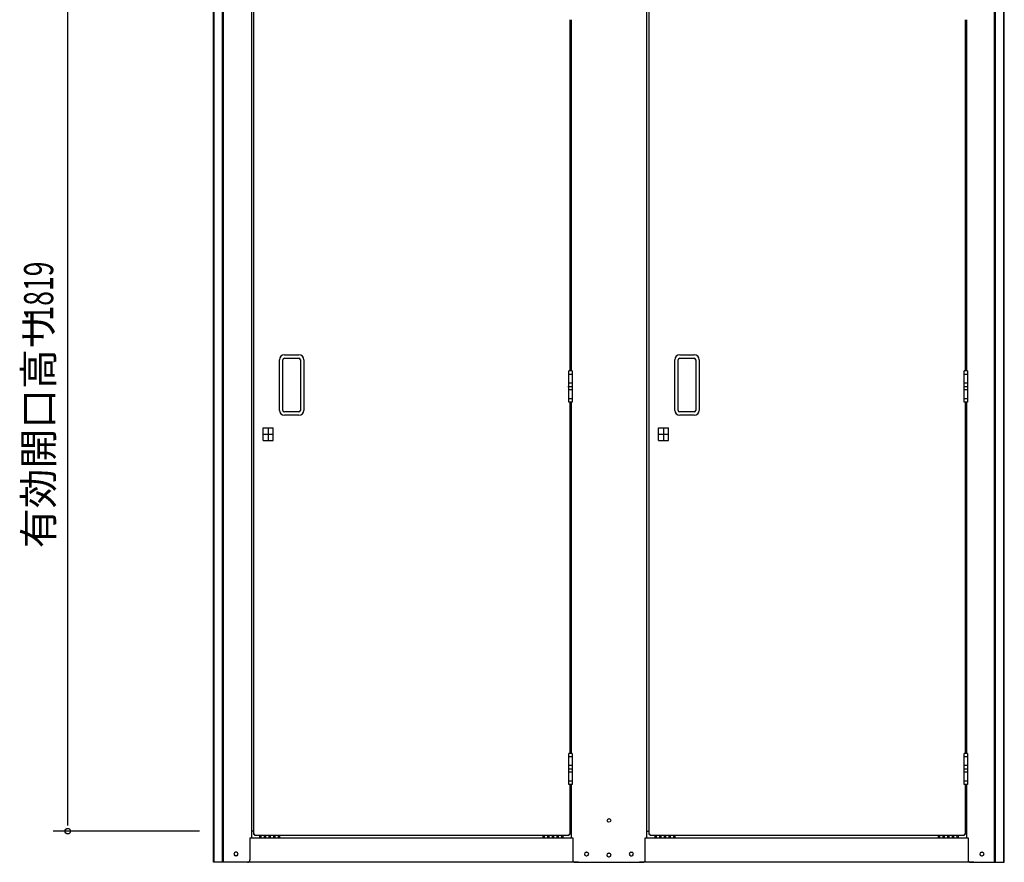
# Model space of a CAD drawing. Extents: x 326 to 12286, y 116 to 8432.
# Drawn here: x 2713 to 4738, y 5644 to 7376 of the extents above; entities that cross this region are included whole.
import ezdxf

# ---------------------------------------------------------------- set-up
doc = ezdxf.new("R2010")
doc.units = 0
doc.header["$LTSCALE"] = 30
doc.header["$MEASUREMENT"] = 0
doc.linetypes.add('1PL-L', pattern=[56, 50, -2, 2, -2])
doc.linetypes.add('1PL-S', pattern=[4, 2.5, -0.5, 0.5, -0.5])
for name, color, linetype in [('SUNPOU', 4, 'CONTINUOUS'), ('下枠前', 3, 'CONTINUOUS'), ('扉', 2, 'CONTINUOUS'), ('柱前中', 7, 'CONTINUOUS'), ('柱前右', 2, 'CONTINUOUS'), ('柱前左', 2, 'CONTINUOUS'), ('蝶番', 1, '1PL-L')]:
    doc.layers.add(name, color=color, linetype=linetype)
doc.styles.add('00', font='ROMANS', dxfattribs={"width": 0.666667, "bigfont": 'BIGFONT'})

msp = doc.modelspace()

# ---------------------------------------------------------------- linework, layer by layer
at = {"layer": 'SUNPOU'}
for p, q in [((2812.2, 5719.7), (2812.2, 7516.1)), ((3083.2, 5708.3), (2782.2, 5708.3))]:
    msp.add_line(p, q, dxfattribs=at)
msp.add_circle((2812.2, 5708.3), 5.62, dxfattribs=at)
at = {"layer": '下枠前'}
for p, q in [((3188.9, 5694.3), (3847.7, 5694.3)), ((3194.6, 5708.3), (3189.7, 5708.3)), ((3206.7, 5697.6), (3206.7, 5694.3)), ((3210.2, 5694.3), (3210.2, 5697.6)), ((3216.2, 5697.6), (3216.2, 5694.3)), ((3219.7, 5694.3), (3219.7, 5697.6)), ((3225.7, 5697.6), (3225.7, 5694.3)), ((3229.2, 5694.3), (3229.2, 5697.6)), ((3235.2, 5697.6), (3235.2, 5694.3)), ((3238.7, 5694.3), (3238.7, 5697.6)), ((3244.7, 5697.6), (3244.7, 5694.3)), ((3248.2, 5694.3), (3248.2, 5697.6)), ((3789.2, 5697.6), (3789.2, 5694.3)), ((3792.7, 5694.3), (3792.7, 5697.6)), ((3798.7, 5697.6), (3798.7, 5694.3)), ((3802.2, 5694.3), (3802.2, 5697.6)), ((3808.2, 5697.6), (3808.2, 5694.3)), ((3811.7, 5694.3), (3811.7, 5697.6)), ((3817.7, 5697.6), (3817.7, 5694.3)), ((3821.2, 5694.3), (3821.2, 5697.6)), ((3827.2, 5697.6), (3827.2, 5694.3)), ((3830.7, 5694.3), (3830.7, 5697.6)), ((3844.6, 5708.3), (3847.7, 5708.3)), ((4001.9, 5694.3), (4660.7, 5694.3)), ((4002.7, 5708.3), (4007.6, 5708.3)), ((4019.7, 5697.6), (4019.7, 5694.3)), ((4023.2, 5694.3), (4023.2, 5697.6)), ((4029.2, 5697.6), (4029.2, 5694.3)), ((4032.7, 5694.3), (4032.7, 5697.6)), ((4038.7, 5697.6), (4038.7, 5694.3)), ((4042.2, 5694.3), (4042.2, 5697.6)), ((4048.2, 5697.6), (4048.2, 5694.3)), ((4051.7, 5694.3), (4051.7, 5697.6)), ((4057.7, 5697.6), (4057.7, 5694.3)), ((4061.2, 5694.3), (4061.2, 5697.6)), ((4602.2, 5697.6), (4602.2, 5694.3)), ((4605.7, 5694.3), (4605.7, 5697.6)), ((4611.7, 5697.6), (4611.7, 5694.3)), ((4615.2, 5694.3), (4615.2, 5697.6)), ((4621.2, 5697.6), (4621.2, 5694.3)), ((4624.7, 5694.3), (4624.7, 5697.6)), ((4630.7, 5697.6), (4630.7, 5694.3)), ((4634.2, 5694.3), (4634.2, 5697.6)), ((4640.2, 5697.6), (4640.2, 5694.3)), ((4643.7, 5694.3), (4643.7, 5697.6)), ((4660.7, 5708.3), (4657.6, 5708.3)), ((3862.2, 5644.3), (3175.2, 5644.3)), ((4675.2, 5644.3), (3988.2, 5644.3))]:
    msp.add_line(p, q, dxfattribs=at)
for centre in [(3208.4, 5697.6), (3217.9, 5697.6), (3227.4, 5697.6), (3236.9, 5697.6), (3246.4, 5697.6), (3790.9, 5697.6), (3800.4, 5697.6), (3809.9, 5697.6), (3819.4, 5697.6), (3828.9, 5697.6), (4021.4, 5697.6), (4030.9, 5697.6), (4040.4, 5697.6), (4049.9, 5697.6), (4059.4, 5697.6), (4603.9, 5697.6), (4613.4, 5697.6), (4622.9, 5697.6), (4632.4, 5697.6), (4641.9, 5697.6)]:
    msp.add_arc(centre, 1.75, 0, 180, dxfattribs=at)
at = {"layer": '扉'}
for p, q in [((3194.6, 5701.3), (3194.6, 7539.3)), ((4007.6, 5701.3), (4007.6, 7539.3)), ((3844.6, 7376.3), (3844.6, 6654.3)), ((4657.6, 7376.3), (4657.6, 6654.3)), ((3257.6, 6687.3), (3287.6, 6687.3)), ((4070.6, 6687.3), (4100.6, 6687.3)), ((3247.6, 6573.3), (3247.6, 6677.3)), ((3254.6, 6573.3), (3254.6, 6677.3)), ((3257.6, 6680.3), (3287.6, 6680.3)), ((3290.6, 6677.3), (3290.6, 6573.3)), ((3297.6, 6677.3), (3297.6, 6573.3)), ((4060.6, 6573.3), (4060.6, 6677.3)), ((4067.6, 6573.3), (4067.6, 6677.3)), ((4070.6, 6680.3), (4100.6, 6680.3)), ((4103.6, 6677.3), (4103.6, 6573.3)), ((4110.6, 6677.3), (4110.6, 6573.3)), ((3844.6, 6590.3), (3844.6, 5868.3)), ((4657.6, 6590.3), (4657.6, 5868.3)), ((3287.6, 6570.3), (3257.6, 6570.3)), ((3287.6, 6563.3), (3257.6, 6563.3)), ((4100.6, 6570.3), (4070.6, 6570.3)), ((4100.6, 6563.3), (4070.6, 6563.3)), ((3213.8, 6511.4), (3213.8, 6537.2)), ((3213.8, 6537.2), (3234.3, 6537.2)), ((3213.8, 6524.3), (3234.3, 6524.3)), ((3224.1, 6537.2), (3224.1, 6511.4)), ((3234.3, 6511.4), (3234.3, 6537.2)), ((4026.8, 6511.4), (4026.8, 6537.2)), ((4026.8, 6537.2), (4047.3, 6537.2)), ((4026.8, 6524.3), (4047.3, 6524.3)), ((4037.1, 6537.2), (4037.1, 6511.4)), ((4047.3, 6511.4), (4047.3, 6537.2)), ((3213.8, 6511.4), (3234.3, 6511.4)), ((4026.8, 6511.4), (4047.3, 6511.4)), ((3844.6, 5804.3), (3844.6, 5701.3)), ((4657.6, 5804.3), (4657.6, 5701.3)), ((3196.6, 5701.3), (3194.6, 5701.3)), ((3196.6, 5699.3), (3196.6, 5701.3)), ((3842.6, 5699.3), (3196.6, 5699.3)), ((3844.6, 5701.3), (3842.6, 5701.3)), ((3842.6, 5701.3), (3842.6, 5699.3)), ((4009.6, 5701.3), (4007.6, 5701.3)), ((4009.6, 5699.3), (4009.6, 5701.3)), ((4655.6, 5699.3), (4009.6, 5699.3)), ((4657.6, 5701.3), (4655.6, 5701.3)), ((4655.6, 5701.3), (4655.6, 5699.3))]:
    msp.add_line(p, q, dxfattribs=at)
at = {"layer": '扉', "color": 6, "linetype": '1PL-S'}
for p, q in [((3850.8, 6647.3), (3841.4, 6647.3)), ((4663.8, 6647.3), (4654.4, 6647.3)), ((3850.8, 6629.3), (3841.4, 6629.3)), ((4663.8, 6629.3), (4654.4, 6629.3)), ((3850.8, 6615.3), (3841.4, 6615.3)), ((4663.8, 6615.3), (4654.4, 6615.3)), ((3850.8, 6597.3), (3841.4, 6597.3)), ((4663.8, 6597.3), (4654.4, 6597.3)), ((3850.8, 5861.3), (3841.4, 5861.3)), ((4663.8, 5861.3), (4654.4, 5861.3)), ((3850.8, 5843.3), (3841.4, 5843.3)), ((4663.8, 5843.3), (4654.4, 5843.3)), ((3850.8, 5829.3), (3841.4, 5829.3)), ((3850.8, 5811.3), (3841.4, 5811.3)), ((4663.8, 5829.3), (4654.4, 5829.3)), ((4663.8, 5811.3), (4654.4, 5811.3))]:
    msp.add_line(p, q, dxfattribs=at)
at = {"layer": '扉'}
for centre, radius, start, end in [((3257.6, 6677.3), 10, 90, 180), ((3287.6, 6677.3), 10, 0, 90), ((4070.6, 6677.3), 10, 90, 180), ((4100.6, 6677.3), 10, 0, 90), ((3257.6, 6677.3), 3, 90, 180), ((3287.6, 6677.3), 3, 0, 90), ((4070.6, 6677.3), 3, 90, 180), ((4100.6, 6677.3), 3, 0, 90), ((3257.6, 6573.3), 10, 180, 270), ((3257.6, 6573.3), 3, 180, 270), ((3287.6, 6573.3), 10, 270, 0), ((3287.6, 6573.3), 3, 270, 0), ((4070.6, 6573.3), 10, 180, 270), ((4070.6, 6573.3), 3, 180, 270), ((4100.6, 6573.3), 10, 270, 0), ((4100.6, 6573.3), 3, 270, 0)]:
    msp.add_arc(centre, radius, start, end, dxfattribs=at)
at = {"layer": '柱前中'}
for p, q in [((4002.7, 5694.3), (4002.7, 7552.3)), ((3847.7, 7376.3), (3847.7, 6654.3)), ((3847.7, 6590.3), (3847.7, 5868.3)), ((3847.7, 5804.3), (3847.7, 5694.3)), ((3847.7, 5694.3), (3850.7, 5694.3)), ((3850.7, 5694.3), (3850.7, 5649.3)), ((3999.7, 5649.3), (3999.7, 5694.3)), ((3999.7, 5694.3), (4014.7, 5694.3)), ((3878.4, 5665.1), (3879.9, 5665.1)), ((3878.4, 5657.6), (3879.9, 5657.6)), ((3924.4, 5663.1), (3925.9, 5663.1)), ((3924.4, 5655.6), (3925.9, 5655.6)), ((3970.4, 5665.1), (3971.9, 5665.1)), ((3970.4, 5657.6), (3971.9, 5657.6)), ((3855.7, 5644.3), (3994.7, 5644.3))]:
    msp.add_line(p, q, dxfattribs=at)
msp.add_circle((3925.2, 5730.3), 3.75, dxfattribs=at)
for centre, radius, start, end in [((3855.7, 5649.3), 5, 180, 270), ((3878.4, 5661.3), 3.75, 90, 270), ((3879.9, 5661.3), 3.75, 270, 90), ((3924.4, 5659.3), 3.75, 90, 270), ((3925.9, 5659.3), 3.75, 270, 90), ((3970.4, 5661.3), 3.75, 90, 270), ((3971.9, 5661.3), 3.75, 270, 90), ((3994.7, 5649.3), 5, 270, 0)]:
    msp.add_arc(centre, radius, start, end, dxfattribs=at)
at = {"layer": '柱前右'}
for p, q in [((4718.2, 5644.3), (4718.2, 7619)), ((4720.2, 5644.3), (4720.2, 7619)), ((4737.2, 5644.3), (4737.2, 7619)), ((4738.2, 5644.3), (4738.2, 7619)), ((4660.7, 7376.3), (4660.7, 6654.3)), ((4660.7, 6590.3), (4660.7, 5868.3)), ((4660.7, 5804.3), (4660.7, 5694.3)), ((4660.7, 5694.3), (4663.7, 5694.3)), ((4663.7, 5694.3), (4663.7, 5649.3)), ((4668.7, 5644.3), (4738.2, 5644.3))]:
    msp.add_line(p, q, dxfattribs=at)
msp.add_arc((4668.7, 5649.3), 5, 180, 270, dxfattribs=at)
at = {"layer": '柱前左'}
for p, q in [((3112.2, 5644.3), (3112.2, 7619)), ((3113.2, 5644.3), (3113.2, 7619)), ((3130.2, 5644.3), (3130.2, 7619)), ((3132.2, 5644.3), (3132.2, 7619)), ((3189.7, 7552.3), (3189.7, 5694.3)), ((3186.7, 5694.3), (3186.7, 5649.3)), ((3186.7, 5694.3), (3189.7, 5694.3)), ((3158.9, 5665.1), (3157.4, 5665.1)), ((3158.9, 5657.6), (3157.4, 5657.6)), ((4691.4, 5665.1), (4692.9, 5665.1)), ((4691.4, 5657.6), (4692.9, 5657.6)), ((3180.9, 5644.3), (3112.2, 5644.3))]:
    msp.add_line(p, q, dxfattribs=at)
for centre, radius, start, end in [((3157.4, 5661.3), 3.75, 90, 270), ((3158.9, 5661.3), 3.75, 270, 90), ((3181.7, 5649.3), 5, 270, 0), ((4691.4, 5661.3), 3.75, 90, 270), ((4692.9, 5661.3), 3.75, 270, 90)]:
    msp.add_arc(centre, radius, start, end, dxfattribs=at)
at = {"layer": '蝶番'}
for p, q in [((3842.4, 6590.3), (3842.4, 6654.3)), ((3849.8, 6654.3), (3842.4, 6654.3)), ((3849.8, 6654.3), (3849.8, 6590.3)), ((4655.4, 6590.3), (4655.4, 6654.3)), ((4662.8, 6654.3), (4655.4, 6654.3)), ((4662.8, 6654.3), (4662.8, 6590.3)), ((3840.3, 6622.3), (3849.8, 6622.3)), ((4655.4, 6622.3), (4662.8, 6622.3)), ((3849.8, 6590.3), (3842.4, 6590.3)), ((4662.8, 6590.3), (4655.4, 6590.3)), ((3842.4, 5804.3), (3842.4, 5868.3)), ((3849.8, 5868.3), (3842.4, 5868.3)), ((3849.8, 5868.3), (3849.8, 5804.3)), ((4655.4, 5804.3), (4655.4, 5868.3)), ((4662.8, 5868.3), (4655.4, 5868.3)), ((4662.8, 5868.3), (4662.8, 5804.3)), ((3842.4, 5836.3), (3849.8, 5836.3)), ((4655.4, 5836.3), (4662.8, 5836.3)), ((3849.8, 5804.3), (3842.4, 5804.3)), ((4662.8, 5804.3), (4655.4, 5804.3))]:
    msp.add_line(p, q, dxfattribs=at)

# ---------------------------------------------------------------- texts
at = {"layer": 'SUNPOU', "style": '00', "width": 0.666667}
msp.add_text('1819', height=60, rotation=90, dxfattribs=at).set_placement((2782.2, 6758))
at = {"layer": 'SUNPOU', "style": '00'}
msp.add_text('有効開口高サ ', height=60, rotation=90, dxfattribs=at).set_placement((2782.2, 6290))

doc.saveas('drawing.dxf')
